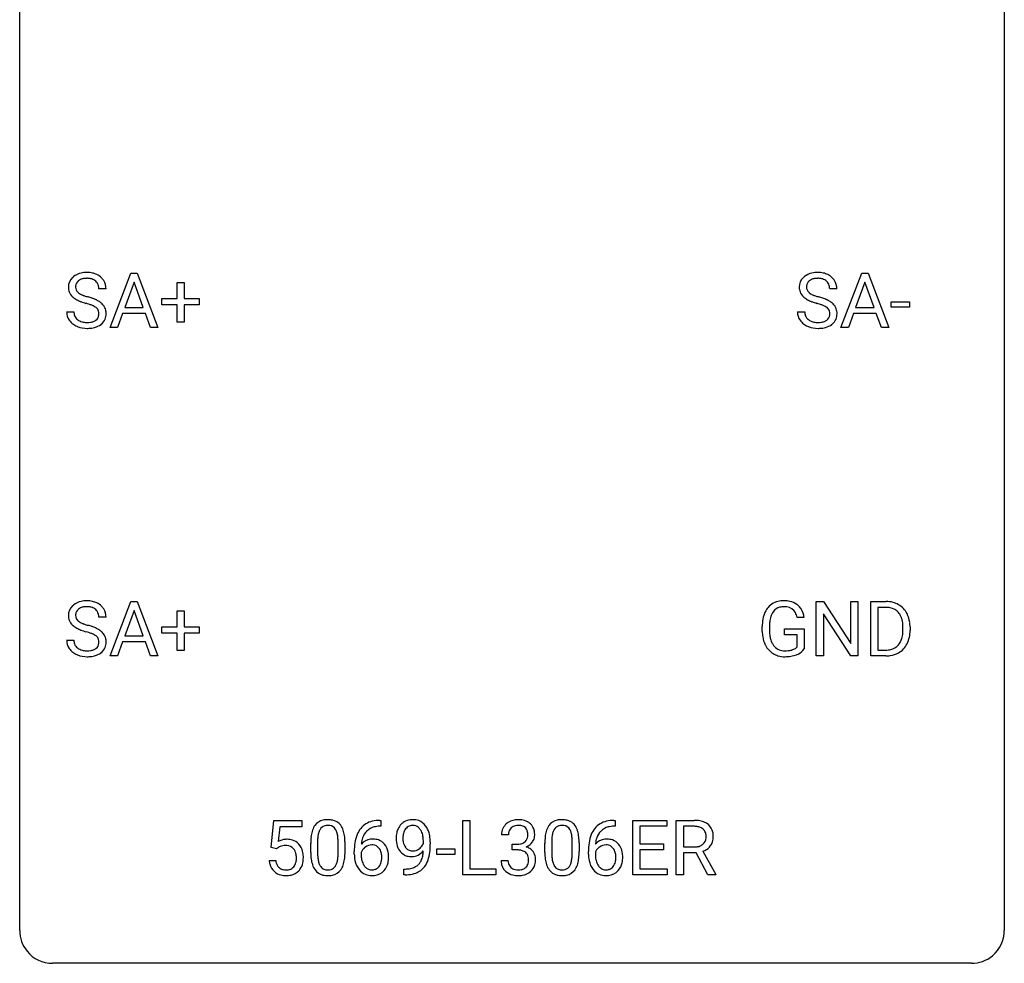
# Model space of a CAD drawing. Extents: x 2.8 to 26.6, y -2.8 to 44.8.
# Drawn here: x 2.8 to 26.6, y -2.8 to 20 of the extents above; entities that cross this region are included whole.
import ezdxf

# ---------------------------------------------------------------- set-up
doc = ezdxf.new("R2010")
doc.units = 0
doc.layers.add('DEFAULT_255_1_388', color=255, linetype='CONTINUOUS')
doc.layers.add('DEFAULT_255_2_778', color=255, linetype='CONTINUOUS')

msp = doc.modelspace()

# ---------------------------------------------------------------- linework, layer by layer
at = {"layer": 'DEFAULT_255_1_388'}
for p, q in [((4.965, 12.589), (5.468, 13.905)), ((5.468, 13.905), (5.62, 13.905)), ((5.62, 13.905), (6.123, 12.589)), ((22.641, 12.589), (23.143, 13.905)), ((23.143, 13.905), (23.295, 13.905)), ((23.295, 13.905), (23.798, 12.589)), ((5.544, 13.691), (5.32, 13.076)), ((5.768, 13.076), (5.544, 13.691)), ((6.585, 13.295), (6.585, 13.679)), ((6.585, 13.679), (6.753, 13.679)), ((6.753, 13.679), (6.753, 13.295)), ((23.219, 13.691), (22.996, 13.076)), ((23.443, 13.076), (23.219, 13.691)), ((4.868, 13.525), (4.693, 13.525)), ((22.543, 13.525), (22.369, 13.525)), ((6.218, 13.137), (6.218, 13.295)), ((6.218, 13.295), (6.585, 13.295)), ((6.585, 13.137), (6.218, 13.137)), ((6.585, 12.721), (6.585, 13.137)), ((6.753, 13.295), (7.119, 13.295)), ((7.119, 13.137), (6.753, 13.137)), ((6.753, 13.137), (6.753, 12.721)), ((7.119, 13.295), (7.119, 13.137)), ((23.856, 13.08), (23.856, 13.216)), ((23.856, 13.216), (24.297, 13.216)), ((24.297, 13.216), (24.297, 13.08)), ((3.914, 12.971), (4.089, 12.971)), ((5.268, 12.933), (5.144, 12.589)), ((5.819, 12.933), (5.268, 12.933)), ((5.32, 13.076), (5.768, 13.076)), ((5.945, 12.589), (5.819, 12.933)), ((21.59, 12.971), (21.764, 12.971)), ((22.943, 12.933), (22.82, 12.589)), ((23.494, 12.933), (22.943, 12.933)), ((22.996, 13.076), (23.443, 13.076)), ((23.62, 12.589), (23.494, 12.933)), ((24.297, 13.08), (23.856, 13.08)), ((6.753, 12.721), (6.585, 12.721)), ((5.144, 12.589), (4.965, 12.589)), ((6.123, 12.589), (5.945, 12.589)), ((22.82, 12.589), (22.641, 12.589)), ((23.798, 12.589), (23.62, 12.589)), ((4.965, 4.652), (5.468, 5.967)), ((5.468, 5.967), (5.62, 5.967)), ((5.62, 5.967), (6.123, 4.652)), ((22.041, 4.652), (22.041, 5.967)), ((22.041, 5.967), (22.215, 5.967)), ((22.215, 5.967), (22.879, 4.949)), ((22.879, 4.949), (22.879, 5.967)), ((22.879, 5.967), (23.052, 5.967)), ((23.052, 5.967), (23.052, 4.652)), ((23.36, 4.652), (23.36, 5.967)), ((23.36, 5.967), (23.731, 5.967)), ((5.544, 5.753), (5.32, 5.138)), ((5.768, 5.138), (5.544, 5.753)), ((6.585, 5.358), (6.585, 5.742)), ((6.585, 5.742), (6.753, 5.742)), ((6.753, 5.742), (6.753, 5.358)), ((23.736, 5.825), (23.534, 5.825)), ((23.534, 5.825), (23.534, 4.794)), ((4.868, 5.587), (4.693, 5.587)), ((21.752, 5.582), (21.578, 5.582)), ((22.878, 4.652), (22.215, 5.666)), ((22.215, 5.666), (22.215, 4.652)), ((6.218, 5.199), (6.218, 5.358)), ((6.218, 5.358), (6.585, 5.358)), ((6.753, 5.358), (7.119, 5.358)), ((7.119, 5.358), (7.119, 5.199)), ((20.738, 5.246), (20.738, 5.361)), ((20.912, 5.366), (20.912, 5.258)), ((21.275, 5.166), (21.275, 5.307)), ((21.275, 5.307), (21.752, 5.307)), ((21.752, 5.307), (21.752, 4.824)), ((24.14, 5.274), (24.14, 5.35)), ((24.312, 5.354), (24.312, 5.27)), ((3.914, 5.033), (4.089, 5.033)), ((5.32, 5.138), (5.768, 5.138)), ((6.585, 5.199), (6.218, 5.199)), ((6.585, 4.784), (6.585, 5.199)), ((7.119, 5.199), (6.753, 5.199)), ((6.753, 5.199), (6.753, 4.784)), ((21.579, 5.166), (21.275, 5.166)), ((21.579, 4.871), (21.579, 5.166)), ((5.268, 4.995), (5.144, 4.652)), ((5.819, 4.995), (5.268, 4.995)), ((5.945, 4.652), (5.819, 4.995)), ((6.753, 4.784), (6.585, 4.784)), ((23.534, 4.794), (23.716, 4.794)), ((5.144, 4.652), (4.965, 4.652)), ((6.123, 4.652), (5.945, 4.652)), ((22.215, 4.652), (22.041, 4.652)), ((23.052, 4.652), (22.878, 4.652)), ((23.724, 4.652), (23.36, 4.652)), ((8.859, 0.02), (8.926, 0.676)), ((8.926, 0.676), (9.6, 0.676)), ((9.068, 0.521), (9.028, 0.163)), ((9.6, 0.521), (9.068, 0.521)), ((9.6, 0.676), (9.6, 0.521)), ((11.516, 0.535), (11.486, 0.535)), ((11.487, 0.677), (11.516, 0.677)), ((11.516, 0.677), (11.516, 0.535)), ((13.493, -0.64), (13.493, 0.676)), ((13.493, 0.676), (13.667, 0.676)), ((13.667, 0.676), (13.667, -0.498)), ((17.179, 0.535), (17.148, 0.535)), ((17.149, 0.677), (17.179, 0.677)), ((17.179, 0.677), (17.179, 0.535)), ((17.606, -0.64), (17.606, 0.676)), ((17.606, 0.676), (18.432, 0.676)), ((18.432, 0.533), (17.779, 0.533)), ((17.779, 0.533), (17.779, 0.11)), ((18.432, 0.676), (18.432, 0.533)), ((18.656, -0.64), (18.656, 0.676)), ((18.656, 0.676), (19.092, 0.676)), ((18.831, 0.533), (18.831, 0.034)), ((19.096, 0.533), (18.831, 0.533)), ((14.599, 0.331), (14.432, 0.331)), ((8.993, -0.015), (8.859, 0.02)), ((9.037, 0.022), (8.993, -0.015)), ((9.816, -0.101), (9.816, 0.122)), ((9.983, 0.163), (9.983, -0.105)), ((10.479, -0.124), (10.479, 0.15)), ((10.646, 0.138), (10.646, -0.079)), ((12.541, 0.117), (12.541, 0.184)), ((12.708, 0.15), (12.708, 0.101)), ((14.688, -0.037), (14.688, 0.099)), ((14.688, 0.099), (14.814, 0.099)), ((15.479, -0.101), (15.479, 0.122)), ((15.646, 0.163), (15.646, -0.105)), ((16.142, -0.124), (16.142, 0.15)), ((16.309, 0.138), (16.309, -0.079)), ((17.779, 0.11), (18.349, 0.11)), ((18.349, 0.11), (18.349, -0.032)), ((18.831, 0.034), (19.097, 0.034)), ((10.87, -0.139), (10.87, -0.075)), ((11.038, -0.097), (11.038, -0.158)), ((12.863, -0.149), (12.863, -0.013)), ((12.863, -0.013), (13.304, -0.013)), ((13.304, -0.149), (12.863, -0.149)), ((13.304, -0.013), (13.304, -0.149)), ((14.814, -0.037), (14.688, -0.037)), ((16.533, -0.139), (16.533, -0.075)), ((16.701, -0.097), (16.701, -0.158)), ((18.349, -0.032), (17.779, -0.032)), ((17.779, -0.032), (17.779, -0.498)), ((19.14, -0.108), (18.831, -0.108)), ((18.831, -0.108), (18.831, -0.64)), ((19.425, -0.64), (19.14, -0.108)), ((19.302, -0.071), (19.611, -0.629)), ((8.812, -0.294), (8.97, -0.294)), ((14.42, -0.293), (14.589, -0.293)), ((12.066, -0.641), (12.066, -0.5)), ((12.066, -0.5), (12.101, -0.5)), ((12.098, -0.641), (12.066, -0.641)), ((14.29, -0.64), (13.493, -0.64)), ((13.667, -0.498), (14.29, -0.498)), ((14.29, -0.498), (14.29, -0.64)), ((18.441, -0.64), (17.606, -0.64)), ((17.779, -0.498), (18.441, -0.498)), ((18.441, -0.498), (18.441, -0.64)), ((18.831, -0.64), (18.656, -0.64)), ((19.611, -0.64), (19.425, -0.64)), ((19.611, -0.629), (19.611, -0.64))]:
    msp.add_line(p, q, dxfattribs=at)
for centre, radius, start, end in [((4.337, 13.507), 0.406, 129.2526, 133.4249), ((4.354, 13.482), 0.436, 101.9879, 128.8742), ((4.399, 13.288), 0.635, 89.5906, 102.3171), ((4.407, 13.324), 0.599, 77.2359, 90.3249), ((4.43, 13.433), 0.488, 63.838, 77.0809), ((4.461, 13.491), 0.422, 45.9863, 64.1609), ((22.013, 13.507), 0.406, 129.2526, 133.4249), ((22.029, 13.482), 0.436, 101.9879, 128.8742), ((22.074, 13.288), 0.635, 89.5906, 102.3171), ((22.082, 13.324), 0.599, 77.2359, 90.3249), ((22.105, 13.433), 0.488, 63.838, 77.0809), ((22.137, 13.491), 0.422, 45.9863, 64.1609), ((4.27, 13.57), 0.314, 132.4834, 181.0242), ((4.392, 13.567), 0.26, 175.1781, 180.0581), ((4.315, 13.579), 0.184, 127.7287, 176.7106), ((4.343, 13.545), 0.226, 114.0403, 127.9849), ((4.373, 13.473), 0.305, 99.0696, 113.7659), ((4.401, 13.31), 0.47, 89.6695, 99.2313), ((4.404, 13.266), 0.515, 86.2643, 90.0533), ((4.415, 13.402), 0.378, 73.7889, 86.6654), ((4.453, 13.525), 0.249, 48.5927, 74.1243), ((4.471, 13.549), 0.219, 14.9782, 48.2005), ((4.392, 13.527), 0.301, 359.4697, 14.9832), ((4.491, 13.525), 0.377, 32.2748, 45.6545), ((4.498, 13.527), 0.37, 359.6507, 32.613), ((21.946, 13.57), 0.314, 132.4834, 181.0242), ((22.067, 13.567), 0.26, 175.1781, 180.0581), ((21.991, 13.579), 0.184, 127.7287, 176.7106), ((22.018, 13.545), 0.226, 114.0403, 127.9849), ((22.049, 13.473), 0.305, 99.0696, 113.7659), ((22.076, 13.31), 0.47, 89.6695, 99.2313), ((22.079, 13.266), 0.515, 86.2643, 90.0533), ((22.091, 13.402), 0.378, 73.7889, 86.6654), ((22.128, 13.525), 0.249, 48.5927, 74.1243), ((22.147, 13.549), 0.219, 14.9782, 48.2005), ((22.067, 13.527), 0.301, 359.4697, 14.9832), ((22.166, 13.525), 0.377, 32.2748, 45.6545), ((22.173, 13.527), 0.37, 359.6507, 32.613), ((4.271, 13.562), 0.315, 179.5063, 199.8695), ((4.263, 13.563), 0.308, 200.6782, 228.1765), ((4.297, 13.566), 0.166, 179.6141, 228.1247), ((4.347, 13.612), 0.233, 226.5785, 230.8792), ((4.4, 13.682), 0.321, 231.4636, 241.9262), ((4.534, 13.93), 0.603, 241.7177, 248.3259), ((4.69, 14.316), 1.02, 248.2007, 252.4528), ((4.826, 14.735), 1.459, 252.3389, 254.347), ((21.947, 13.562), 0.315, 179.5063, 199.8695), ((21.939, 13.563), 0.308, 200.6782, 228.1765), ((21.972, 13.566), 0.166, 179.6141, 228.1247), ((22.022, 13.612), 0.233, 226.5785, 230.8792), ((22.075, 13.682), 0.321, 231.4636, 241.9262), ((22.21, 13.93), 0.603, 241.7177, 248.3259), ((22.365, 14.316), 1.02, 248.2007, 252.4528), ((22.501, 14.735), 1.459, 252.3389, 254.347), ((4.318, 13.617), 0.385, 227.4063, 229.9877), ((4.406, 13.729), 0.528, 230.4982, 241.8088), ((4.578, 14.044), 0.887, 241.6337, 249.0065), ((4.767, 14.531), 1.409, 248.9197, 254.1442), ((3.883, 11.442), 1.805, 71.7184, 73.9261), ((3.977, 11.7), 1.692, 71.0197, 74.4085), ((4.085, 12.048), 1.166, 68.006, 71.8055), ((4.278, 12.523), 0.653, 62.2517, 68.1219), ((4.168, 12.25), 1.109, 66.1845, 71.0865), ((4.434, 12.816), 0.321, 52.7382, 62.4979), ((4.343, 12.645), 0.678, 59.3537, 66.2693), ((4.443, 12.814), 0.481, 49.1022, 59.3294), ((4.535, 12.919), 0.342, 32.7924, 49.2504), ((4.57, 12.944), 0.299, 31.1212, 32.3977), ((4.561, 12.94), 0.308, 8.1117, 30.7958), ((21.994, 13.617), 0.385, 227.4063, 229.9877), ((22.082, 13.729), 0.528, 230.4982, 241.8088), ((22.254, 14.044), 0.887, 241.6337, 249.0065), ((22.443, 14.531), 1.409, 248.9197, 254.1442), ((21.558, 11.442), 1.805, 71.7184, 73.9261), ((21.652, 11.7), 1.692, 71.0197, 74.4085), ((21.76, 12.048), 1.166, 68.006, 71.8055), ((21.954, 12.523), 0.653, 62.2517, 68.1219), ((21.843, 12.25), 1.109, 66.1845, 71.0865), ((22.109, 12.816), 0.321, 52.7382, 62.4979), ((22.018, 12.645), 0.678, 59.3537, 66.2693), ((22.118, 12.814), 0.481, 49.1022, 59.3294), ((22.21, 12.919), 0.342, 32.7924, 49.2504), ((22.245, 12.944), 0.299, 31.1212, 32.3977), ((22.236, 12.94), 0.308, 8.1117, 30.7958), ((4.262, 12.966), 0.347, 179.2419, 215.2648), ((4.348, 12.968), 0.259, 179.3356, 199.1046), ((4.311, 12.958), 0.221, 199.883, 232.7061), ((4.517, 12.913), 0.179, 306.3942, 355.3032), ((4.527, 12.938), 0.168, 16.4721, 52.6262), ((4.475, 12.924), 0.221, 359.4175, 16.1976), ((4.459, 12.922), 0.237, 354.3662, 0.0709), ((4.54, 12.919), 0.33, 337.4732, 0.7538), ((4.47, 12.925), 0.401, 359.8391, 8.4707), ((21.937, 12.966), 0.347, 179.2419, 215.2648), ((22.023, 12.968), 0.259, 179.3356, 199.1046), ((21.986, 12.958), 0.221, 199.883, 232.7061), ((22.192, 12.913), 0.179, 306.3942, 355.3032), ((22.202, 12.938), 0.168, 16.4721, 52.6262), ((22.151, 12.924), 0.221, 359.4175, 16.1976), ((22.135, 12.922), 0.237, 354.3662, 0.0709), ((22.216, 12.919), 0.33, 337.4732, 0.7538), ((22.145, 12.925), 0.401, 359.8391, 8.4707), ((4.292, 12.988), 0.385, 215.3403, 233.0843), ((4.355, 13.073), 0.49, 233.1672, 246.4952), ((4.402, 13.171), 0.599, 246.138, 248.0541), ((4.364, 13.025), 0.306, 232.3736, 255.5137), ((4.402, 13.165), 0.451, 255.2448, 267.5318), ((4.412, 13.303), 0.59, 267.1565, 270.0295), ((4.415, 13.253), 0.54, 269.7, 278.1662), ((4.444, 13.059), 0.344, 278.0229, 290.6255), ((4.483, 12.954), 0.232, 290.6616, 307.0374), ((4.483, 13.015), 0.436, 284.3734, 307.1426), ((4.509, 12.974), 0.387, 307.6561, 308.4562), ((4.56, 12.917), 0.311, 307.5917, 336.4314), ((21.968, 12.988), 0.385, 215.3403, 233.0843), ((22.03, 13.073), 0.49, 233.1672, 246.4952), ((22.077, 13.171), 0.599, 246.138, 248.0541), ((22.039, 13.025), 0.306, 232.3736, 255.5137), ((22.077, 13.165), 0.451, 255.2448, 267.5318), ((22.087, 13.303), 0.59, 267.1565, 270.0295), ((22.09, 13.253), 0.54, 269.7, 278.1662), ((22.119, 13.059), 0.344, 278.0229, 290.6255), ((22.158, 12.954), 0.232, 290.6616, 307.0374), ((22.158, 13.015), 0.436, 284.3734, 307.1426), ((22.185, 12.974), 0.387, 307.6561, 308.4562), ((22.236, 12.917), 0.311, 307.5917, 336.4314), ((4.408, 13.193), 0.622, 248.2707, 270.4055), ((4.413, 13.422), 0.851, 269.9709, 272.8181), ((4.427, 13.22), 0.648, 272.4385, 284.6465), ((22.083, 13.193), 0.622, 248.2707, 270.4055), ((22.088, 13.422), 0.851, 269.9709, 272.8181), ((22.102, 13.22), 0.648, 272.4385, 284.6465), ((4.354, 5.544), 0.436, 101.9879, 128.8742), ((4.399, 5.351), 0.635, 89.5906, 102.3171), ((4.407, 5.387), 0.599, 77.2359, 90.3249), ((4.43, 5.495), 0.488, 63.838, 77.0809), ((21.221, 5.53), 0.452, 98.419, 139.6707), ((21.264, 5.322), 0.664, 89.766, 99.4415), ((21.271, 5.329), 0.656, 78.0552, 90.4042), ((21.317, 5.534), 0.447, 54.638, 78.3339), ((23.736, 5.308), 0.66, 75.41, 90.3803), ((4.27, 5.632), 0.314, 132.4834, 181.0242), ((4.337, 5.569), 0.406, 129.2526, 133.4249), ((4.315, 5.641), 0.184, 127.7287, 176.7106), ((4.343, 5.608), 0.226, 114.0403, 127.9849), ((4.373, 5.535), 0.305, 99.0696, 113.7659), ((4.401, 5.373), 0.47, 89.6695, 99.2313), ((4.404, 5.328), 0.515, 86.2643, 90.0533), ((4.415, 5.464), 0.378, 73.7889, 86.6654), ((4.453, 5.588), 0.249, 48.5927, 74.1243), ((4.471, 5.611), 0.219, 14.9782, 48.2005), ((4.461, 5.554), 0.422, 45.9863, 64.1609), ((4.491, 5.587), 0.377, 32.2748, 45.6545), ((4.498, 5.589), 0.37, 359.6507, 32.613), ((21.406, 5.431), 0.662, 154.2857, 170.3893), ((21.262, 5.497), 0.504, 139.8401, 153.9335), ((21.335, 5.482), 0.408, 144.3561, 162.8564), ((21.234, 5.554), 0.285, 105.6679, 144.2649), ((21.263, 5.449), 0.394, 89.4149, 105.5825), ((21.269, 5.391), 0.451, 82.1064, 90.1997), ((21.306, 5.576), 0.263, 27.7361, 84.5258), ((21.338, 5.57), 0.405, 50.0314, 54.1563), ((21.326, 5.559), 0.421, 18.1092, 49.718), ((23.734, 5.311), 0.514, 79.2154, 89.7445), ((23.77, 5.474), 0.347, 40.384, 80.1431), ((23.762, 5.415), 0.549, 60.1455, 75.189), ((23.78, 5.446), 0.513, 26.5254, 60.1451), ((4.271, 5.624), 0.315, 179.5063, 199.8695), ((4.263, 5.626), 0.308, 200.6782, 228.1765), ((4.392, 5.63), 0.26, 175.1781, 180.0581), ((4.297, 5.628), 0.166, 179.6141, 228.1247), ((4.347, 5.674), 0.233, 226.5785, 230.8792), ((4.4, 5.745), 0.321, 231.4636, 241.9262), ((4.392, 5.59), 0.301, 359.4697, 14.9832), ((21.762, 5.368), 1.024, 170.2025, 180.3562), ((21.914, 5.365), 1.002, 173.4671, 179.9729), ((21.569, 5.407), 0.655, 162.6076, 173.678), ((21.179, 5.513), 0.405, 9.7559, 27.3214), ((21.162, 5.499), 0.595, 7.9674, 18.6985), ((23.742, 5.452), 0.383, 26.5778, 40.1534), ((23.637, 5.403), 0.498, 9.6573, 26.1932), ((23.372, 5.355), 0.768, 359.6455, 9.8608), ((23.653, 5.38), 0.656, 7.403, 26.8322), ((4.318, 5.679), 0.385, 227.4063, 229.9877), ((4.406, 5.792), 0.528, 230.4982, 241.8088), ((4.578, 6.107), 0.887, 241.6337, 249.0065), ((4.534, 5.993), 0.603, 241.7177, 248.3259), ((4.767, 6.593), 1.409, 248.9197, 254.1442), ((4.69, 6.379), 1.02, 248.2007, 252.4528), ((4.826, 6.797), 1.459, 252.3389, 254.347), ((3.977, 3.762), 1.692, 71.0197, 74.4085), ((4.168, 4.313), 1.109, 66.1845, 71.0865), ((4.343, 4.707), 0.678, 59.3537, 66.2693), ((4.443, 4.876), 0.481, 49.1022, 59.3294), ((4.535, 4.981), 0.342, 32.7924, 49.2504), ((21.623, 5.252), 0.886, 180.3882, 188.9218), ((21.699, 5.253), 0.787, 179.6557, 190.008), ((23.284, 5.272), 0.856, 355.4989, 0.079), ((23.493, 5.266), 0.819, 348.729, 0.3013), ((23.474, 5.352), 0.837, 0.1606, 7.7176), ((4.262, 5.029), 0.347, 179.2419, 215.2648), ((4.348, 5.03), 0.259, 179.3356, 199.1046), ((3.883, 3.504), 1.805, 71.7184, 73.9261), ((4.085, 4.11), 1.166, 68.006, 71.8055), ((4.278, 4.586), 0.653, 62.2517, 68.1219), ((4.434, 4.879), 0.321, 52.7382, 62.4979), ((4.527, 5.001), 0.168, 16.4721, 52.6262), ((4.475, 4.987), 0.221, 359.4175, 16.1976), ((4.57, 5.006), 0.299, 31.1212, 32.3977), ((4.561, 5.003), 0.308, 8.1117, 30.7958), ((4.47, 4.987), 0.401, 359.8391, 8.4707), ((21.415, 5.217), 0.674, 188.6922, 205.7821), ((21.439, 5.206), 0.522, 189.8118, 206.6795), ((23.723, 5.187), 0.407, 318.7418, 343.6873), ((23.52, 5.25), 0.619, 343.3325, 355.8549), ((23.679, 5.229), 0.629, 333.0707, 348.7181), ((4.292, 5.051), 0.385, 215.3403, 233.0843), ((4.311, 5.02), 0.221, 199.883, 232.7061), ((4.364, 5.087), 0.306, 232.3736, 255.5137), ((4.402, 5.227), 0.451, 255.2448, 267.5318), ((4.412, 5.366), 0.59, 267.1565, 270.0295), ((4.415, 5.316), 0.54, 269.7, 278.1662), ((4.444, 5.121), 0.344, 278.0229, 290.6255), ((4.483, 5.017), 0.232, 290.6616, 307.0374), ((4.517, 4.976), 0.179, 306.3942, 355.3032), ((4.459, 4.984), 0.237, 354.3662, 0.0709), ((4.56, 4.98), 0.311, 307.5917, 336.4314), ((4.54, 4.982), 0.33, 337.4732, 0.7538), ((21.348, 5.189), 0.601, 206.1138, 207.4913), ((21.26, 5.136), 0.5, 206.7883, 238.6963), ((21.343, 5.161), 0.417, 207.1031, 217.7075), ((21.272, 5.099), 0.323, 216.7345, 265.6812), ((21.287, 5.201), 0.425, 264.7368, 270.0611), ((21.289, 5.521), 0.745, 269.8334, 276.0538), ((21.313, 5.307), 0.53, 275.9894, 284.4616), ((21.335, 5.213), 0.434, 284.7038, 286.4938), ((21.381, 5.065), 0.279, 286.077, 304.263), ((21.396, 5.041), 0.25, 304.5886, 317.1074), ((21.433, 5.049), 0.39, 295.8437, 324.855), ((23.721, 5.312), 0.518, 269.497, 284.0205), ((23.761, 5.158), 0.359, 283.7699, 318.1557), ((23.788, 5.17), 0.505, 299.2531, 333.4571), ((4.355, 5.135), 0.49, 233.1672, 246.4952), ((4.402, 5.234), 0.599, 246.138, 248.0541), ((4.408, 5.255), 0.622, 248.2707, 270.4055), ((4.413, 5.485), 0.851, 269.9709, 272.8181), ((4.427, 5.282), 0.648, 272.4385, 284.6465), ((4.483, 5.077), 0.436, 284.3734, 307.1426), ((4.509, 5.036), 0.387, 307.6561, 308.4562), ((21.263, 5.142), 0.506, 238.8204, 253.2788), ((21.282, 5.217), 0.584, 253.5785, 270.4176), ((21.286, 5.713), 1.079, 270.0022, 270.2491), ((21.291, 5.529), 0.895, 270.0201, 278.7495), ((21.329, 5.287), 0.65, 278.6622, 291.3047), ((21.386, 5.133), 0.486, 291.5691, 296.4556), ((23.718, 5.416), 0.764, 270.4447, 278.4508), ((23.747, 5.247), 0.592, 278.1072, 299.034), ((10.324, 0.279), 0.492, 148.7922, 164.5682), ((10.217, 0.339), 0.369, 144.5884, 148.1162), ((10.179, 0.366), 0.322, 101.644, 144.5143), ((10.207, 0.364), 0.189, 105.7981, 149.7388), ((10.226, 0.176), 0.518, 89.5283, 102.582), ((10.228, 0.289), 0.267, 89.3804, 105.6764), ((10.235, 0.171), 0.522, 77.0438, 90.5082), ((10.232, 0.26), 0.296, 81.1057, 90.2187), ((10.252, 0.36), 0.195, 30.7408, 82.4658), ((10.281, 0.356), 0.332, 48.2778, 77.4996), ((10.289, 0.371), 0.316, 36.3142, 47.6307), ((10.191, 0.305), 0.434, 18.2931, 35.677), ((11.491, 0.109), 0.596, 141.4299, 157.8541), ((11.419, 0.16), 0.508, 102.8716, 140.8565), ((11.448, 0.135), 0.394, 104.2856, 133.863), ((11.492, -0.115), 0.791, 90.3778, 103.5868), ((11.492, -0.027), 0.562, 90.6001, 104.5147), ((12.287, 0.311), 0.392, 136.3325, 155.0871), ((12.255, 0.338), 0.351, 121.2366, 135.968), ((12.271, 0.309), 0.384, 96.8455, 120.9881), ((12.284, 0.338), 0.217, 112.9382, 142.5321), ((12.286, 0.323), 0.232, 89.273, 111.914), ((12.287, 0.203), 0.49, 89.8872, 97.2798), ((12.293, 0.275), 0.419, 70.6506, 90.6748), ((12.291, 0.357), 0.198, 50.385, 90.6705), ((12.241, 0.297), 0.276, 34.1249, 50.3071), ((12.308, 0.333), 0.359, 36.7493, 69.822), ((12.195, 0.245), 0.502, 15.3958, 37.0841), ((14.781, 0.335), 0.349, 155.3484, 180.7484), ((14.776, 0.332), 0.345, 131.5745, 154.4799), ((14.811, 0.296), 0.396, 96.9874, 131.9691), ((14.807, 0.346), 0.206, 133.835, 173.5343), ((14.812, 0.339), 0.215, 103.293, 133.562), ((14.836, 0.156), 0.538, 89.8593, 97.7827), ((14.835, 0.249), 0.307, 89.5322, 103.5319), ((14.841, 0.127), 0.567, 78.3654, 90.4133), ((14.841, 0.218), 0.338, 76.1116, 90.7029), ((14.885, 0.374), 0.177, 13.9578, 77.6714), ((14.881, 0.313), 0.376, 56.623, 78.6387), ((14.906, 0.356), 0.328, 47.0255, 56.0856), ((14.908, 0.36), 0.323, 10.9208, 46.7779), ((15.987, 0.279), 0.492, 148.7922, 164.5682), ((15.88, 0.339), 0.369, 144.5884, 148.1162), ((15.841, 0.366), 0.322, 101.644, 144.5143), ((15.87, 0.364), 0.189, 105.7981, 149.7388), ((15.889, 0.176), 0.518, 89.5283, 102.582), ((15.89, 0.289), 0.267, 89.3804, 105.6764), ((15.898, 0.171), 0.522, 77.0438, 90.5082), ((15.894, 0.26), 0.296, 81.1057, 90.2187), ((15.915, 0.36), 0.195, 30.7408, 82.4658), ((15.943, 0.356), 0.332, 48.2778, 77.4996), ((15.951, 0.371), 0.316, 36.3142, 47.6307), ((15.854, 0.305), 0.434, 18.2931, 35.677), ((17.154, 0.109), 0.596, 141.4299, 157.8541), ((17.082, 0.16), 0.508, 102.8716, 140.8565), ((17.111, 0.135), 0.394, 104.2856, 133.863), ((17.154, -0.115), 0.791, 90.3778, 103.5868), ((17.154, -0.027), 0.562, 90.6001, 104.5147), ((19.097, -0.107), 0.783, 80.6536, 90.3427), ((19.094, 0.017), 0.516, 84.5398, 89.7281), ((19.111, 0.168), 0.364, 72.37, 84.8794), ((19.15, 0.289), 0.237, 48.7809, 72.6969), ((19.144, 0.17), 0.502, 65.6988, 80.833), ((19.198, 0.293), 0.368, 50.0019, 65.4304), ((19.222, 0.326), 0.327, 11.6284, 49.5604), ((11.16, 0.127), 1.344, 173.7674, 180.2316), ((10.652, 0.185), 0.833, 164.3059, 173.9001), ((10.933, 0.168), 0.95, 172.0258, 178.0705), ((10.562, 0.221), 0.575, 163.3765, 172.1411), ((10.327, 0.292), 0.329, 149.4208, 163.6283), ((10.193, 0.321), 0.265, 24.2875, 31.3934), ((10.061, 0.265), 0.409, 12.0807, 23.8171), ((9.751, 0.196), 0.726, 4.8365, 12.2906), ((9.277, 0.154), 1.202, 359.8093, 4.9408), ((9.905, 0.207), 0.736, 8.0247, 18.5606), ((9.436, 0.138), 1.21, 1.1275, 8.1718), ((11.74, 0.009), 0.864, 157.9802, 171.6247), ((11.652, 0.057), 0.613, 161.2851, 174.2074), ((11.466, 0.123), 0.416, 134.5304, 161.621), ((12.478, 0.242), 0.597, 166.7586, 180.32), ((12.505, 0.238), 0.624, 179.9653, 184.3011), ((12.382, 0.262), 0.5, 154.6955, 166.5679), ((12.478, 0.254), 0.433, 166.1101, 178.6654), ((12.596, 0.248), 0.551, 178.2642, 180.011), ((12.506, 0.244), 0.461, 179.6162, 191.8786), ((12.345, 0.289), 0.296, 142.1024, 166.3835), ((12.186, 0.255), 0.345, 27.2018, 34.6834), ((12.119, 0.224), 0.419, 9.9432, 26.7699), ((11.921, 0.188), 0.62, 359.6632, 10.1176), ((11.956, 0.176), 0.751, 3.9488, 15.6799), ((14.888, 0.331), 0.289, 172.5097, 180.1361), ((14.867, 0.311), 0.2, 311.7325, 354.2803), ((14.733, 0.33), 0.334, 359.1804, 15.0452), ((14.785, 0.325), 0.282, 353.0942, 0.1175), ((14.961, 0.323), 0.274, 332.355, 359.718), ((14.754, 0.325), 0.48, 359.6364, 11.6088), ((16.823, 0.127), 1.344, 173.7674, 180.2316), ((16.314, 0.185), 0.833, 164.3059, 173.9001), ((16.596, 0.168), 0.95, 172.0258, 178.0705), ((16.225, 0.221), 0.575, 163.3765, 172.1411), ((15.989, 0.292), 0.329, 149.4208, 163.6283), ((15.856, 0.321), 0.265, 24.2875, 31.3934), ((15.724, 0.265), 0.409, 12.0807, 23.8171), ((15.414, 0.196), 0.726, 4.8365, 12.2906), ((14.94, 0.154), 1.202, 359.8093, 4.9408), ((15.567, 0.207), 0.736, 8.0247, 18.5606), ((15.099, 0.138), 1.21, 1.1275, 8.1718), ((17.403, 0.009), 0.864, 157.9802, 171.6247), ((17.315, 0.057), 0.613, 161.2851, 174.2074), ((17.129, 0.123), 0.416, 134.5304, 161.621), ((19.159, 0.267), 0.22, 310.9875, 356.2715), ((19.17, 0.314), 0.206, 43.5759, 48.2047), ((19.163, 0.31), 0.213, 12.4172, 43.1023), ((19.053, 0.283), 0.327, 359.5239, 12.8809), ((19.074, 0.28), 0.306, 354.9346, 0.0618), ((19.17, 0.277), 0.383, 341.9984, 0.4822), ((19.049, 0.284), 0.504, 359.5656, 12.3693), ((9.237, -0.195), 0.414, 93.7182, 120.2539), ((9.158, -0.136), 0.199, 114.1952, 127.3642), ((9.183, -0.197), 0.265, 98.9836, 113.8906), ((9.206, -0.335), 0.405, 89.6805, 99.1614), ((9.209, -0.26), 0.33, 84.6966, 90.0672), ((9.247, -0.286), 0.506, 89.966, 94.2495), ((9.223, -0.169), 0.237, 41.7851, 85.9892), ((9.252, -0.22), 0.439, 73.8045, 90.5586), ((9.278, -0.123), 0.339, 41.3071, 73.543), ((9.231, -0.164), 0.401, 13.5076, 41.2175), ((11.275, 0.151), 1.292, 177.8639, 179.5036), ((9.072, 0.123), 1.575, 0.5433, 1.3867), ((12.235, -0.068), 1.364, 171.4524, 180.3159), ((11.299, -0.12), 0.341, 95.8332, 138.9954), ((11.811, 0.035), 0.773, 173.7818, 174.9252), ((11.301, -0.2), 0.284, 124.9742, 144.896), ((11.296, -0.183), 0.267, 89.8751, 126.2072), ((11.324, -0.264), 0.487, 89.8756, 97.0541), ((11.297, -0.18), 0.264, 85.015, 90.0508), ((11.305, -0.124), 0.208, 36.825, 85.7417), ((11.329, -0.17), 0.393, 71.6407, 90.6241), ((11.346, -0.108), 0.329, 39.6368, 71.0191), ((11.257, -0.167), 0.271, 32.3029, 38.0821), ((11.274, -0.169), 0.423, 10.6588, 39.9045), ((12.403, 0.227), 0.521, 183.9375, 204.1276), ((12.326, 0.195), 0.438, 204.3451, 209.0455), ((12.369, 0.214), 0.32, 191.6193, 215.2971), ((12.345, 0.2), 0.292, 215.7259, 216.5355), ((12.286, 0.152), 0.217, 215.7487, 239.9728), ((12.256, 0.244), 0.312, 305.5071, 327.0774), ((12.27, 0.234), 0.295, 327.4106, 336.8397), ((11.168, 0.094), 1.541, 352.8366, 0.2784), ((11.686, 0.151), 1.023, 359.9291, 4.2665), ((14.81, 0.481), 0.382, 270.492, 281.8953), ((14.837, 0.357), 0.255, 281.669, 301.2944), ((14.857, 0.322), 0.215, 301.7835, 311.7546), ((14.874, 0.406), 0.402, 292.5422, 293.6931), ((14.918, -0.32), 0.372, 57.6433, 72.8626), ((14.905, 0.346), 0.334, 292.9804, 325.2391), ((14.888, 0.358), 0.355, 325.2332, 332.8747), ((16.938, 0.151), 1.292, 177.8639, 179.5036), ((14.734, 0.123), 1.575, 0.5433, 1.3867), ((17.897, -0.068), 1.364, 171.4524, 180.3159), ((16.961, -0.12), 0.341, 95.8332, 138.9954), ((17.474, 0.035), 0.773, 173.7818, 174.9252), ((16.964, -0.2), 0.284, 124.9742, 144.896), ((16.959, -0.183), 0.267, 89.8751, 126.2072), ((16.986, -0.264), 0.487, 89.8756, 97.0541), ((16.96, -0.18), 0.264, 85.015, 90.0508), ((16.967, -0.124), 0.208, 36.825, 85.7417), ((16.992, -0.17), 0.393, 71.6407, 90.6241), ((17.009, -0.108), 0.329, 39.6368, 71.0191), ((16.92, -0.167), 0.271, 32.3029, 38.0821), ((16.937, -0.169), 0.423, 10.6588, 39.9045), ((19.1, 0.439), 0.404, 269.5896, 281.8059), ((19.128, 0.309), 0.272, 281.5499, 303.9359), ((19.144, 0.283), 0.241, 304.4411, 311.2111), ((19.181, 0.291), 0.38, 296.7019, 323.6876), ((19.215, 0.265), 0.337, 323.8611, 341.6142), ((9.197, -0.191), 0.271, 12.649, 41.6081), ((9.078, -0.219), 0.393, 359.5579, 12.9534), ((8.928, -0.223), 0.544, 356.3547, 0.0507), ((9.047, -0.212), 0.592, 1.133, 13.8831), ((9.032, -0.225), 0.607, 347.8573, 0.4294), ((8.887, -0.22), 0.752, 359.9925, 1.5431), ((11.328, -0.082), 1.512, 180.7435, 181.1522), ((11.023, -0.093), 1.207, 180.8977, 188.0055), ((11.154, -0.109), 1.171, 179.7996, 185.2461), ((10.699, -0.152), 0.714, 185.1412, 193.0082), ((9.509, -0.126), 0.97, 351.8072, 357.7958), ((9.145, -0.107), 1.334, 357.5871, 359.2682), ((9.79, -0.142), 0.853, 344.4935, 353.9764), ((9.269, -0.084), 1.378, 353.8441, 0.2288), ((11.607, -0.144), 0.736, 179.6345, 191.7837), ((11.282, -0.184), 0.258, 145.2975, 160.2661), ((11.627, -0.162), 0.589, 179.6512, 190.2856), ((11.223, -0.186), 0.311, 11.0483, 31.8146), ((11.108, -0.225), 0.428, 346.2585, 358.774), ((11.079, -0.216), 0.457, 359.6211, 11.284), ((10.993, -0.219), 0.543, 358.3758, 0.0082), ((11.096, -0.215), 0.606, 347.2486, 0.4371), ((11.1, -0.207), 0.601, 359.6828, 11.1327), ((12.254, 0.151), 0.354, 208.4727, 236.2135), ((12.237, 0.127), 0.325, 236.4717, 254.3539), ((12.253, 0.191), 0.39, 254.5997, 270.4178), ((12.278, 0.147), 0.208, 241.0651, 269.281), ((12.256, 0.192), 0.392, 269.9969, 270.7871), ((12.259, 0.139), 0.338, 270.2632, 297.3852), ((12.283, 0.202), 0.264, 268.4083, 270.007), ((12.283, 0.197), 0.258, 269.9447, 306.825), ((12.227, 0.201), 0.409, 297.4036, 320.0168), ((12.004, -0.075), 0.533, 338.2523, 351.2432), ((11.733, -0.029), 0.808, 350.9409, 357.669), ((11.762, 0.016), 0.941, 341.8359, 352.9884), ((14.808, -0.55), 0.513, 84.0196, 89.3326), ((14.826, -0.397), 0.358, 71.9008, 84.3555), ((14.866, -0.277), 0.232, 49.5091, 72.1833), ((14.886, -0.249), 0.198, 12.9498, 48.7551), ((14.789, -0.274), 0.298, 359.5051, 13.4237), ((14.958, -0.256), 0.296, 36.7247, 57.4701), ((14.957, -0.254), 0.296, 8.0545, 36.3562), ((14.86, -0.272), 0.395, 359.8317, 8.5873), ((16.99, -0.082), 1.512, 180.7435, 181.1522), ((16.685, -0.093), 1.207, 180.8977, 188.0055), ((16.816, -0.109), 1.171, 179.7996, 185.2461), ((16.361, -0.152), 0.714, 185.1412, 193.0082), ((15.171, -0.126), 0.97, 351.8072, 357.7958), ((14.808, -0.107), 1.334, 357.5871, 359.2682), ((15.453, -0.142), 0.853, 344.4935, 353.9764), ((14.931, -0.084), 1.378, 353.8441, 0.2288), ((17.269, -0.144), 0.736, 179.6345, 191.7837), ((16.944, -0.184), 0.258, 145.2975, 160.2661), ((17.29, -0.162), 0.589, 179.6512, 190.2856), ((16.885, -0.186), 0.311, 11.0483, 31.8146), ((16.771, -0.225), 0.428, 346.2585, 358.774), ((16.742, -0.216), 0.457, 359.6211, 11.284), ((16.656, -0.219), 0.543, 358.3758, 0.0082), ((16.758, -0.215), 0.606, 347.2486, 0.4371), ((16.763, -0.207), 0.601, 359.6828, 11.1327), ((19.131, 0.38), 0.482, 290.8083, 297.2326), ((9.316, -0.25), 0.505, 184.9244, 194.4976), ((9.176, -0.291), 0.36, 193.7536, 228.5273), ((9.337, -0.246), 0.37, 187.3597, 198.6734), ((9.219, -0.287), 0.245, 198.4454, 217.7945), ((9.186, -0.311), 0.204, 218.2887, 228.5613), ((9.197, -0.296), 0.223, 228.9652, 258.1237), ((9.242, -0.308), 0.212, 286.725, 320.6005), ((9.199, -0.273), 0.267, 320.6712, 344.544), ((9.069, -0.234), 0.403, 344.2414, 356.7358), ((9.229, -0.27), 0.405, 323.6727, 348.1675), ((10.577, -0.157), 0.757, 187.8816, 198.2347), ((10.298, -0.252), 0.462, 197.9695, 215.2623), ((10.401, -0.222), 0.408, 192.7897, 205.2507), ((10.284, -0.275), 0.279, 205.8002, 211.2546), ((10.225, -0.314), 0.208, 210.379, 238.4008), ((10.251, -0.327), 0.193, 287.7958, 329.0809), ((10.143, -0.259), 0.32, 328.6635, 343.3325), ((9.899, -0.183), 0.576, 343.0498, 351.9392), ((10.127, -0.238), 0.503, 329.2804, 344.7473), ((11.389, -0.193), 0.513, 191.4115, 218.6078), ((11.437, -0.198), 0.395, 190.0945, 207.51), ((11.373, -0.228), 0.325, 207.9585, 216.3254), ((11.335, -0.259), 0.275, 215.7661, 232.5457), ((11.307, -0.313), 0.206, 289.1832, 322.9685), ((11.239, -0.258), 0.293, 322.6007, 346.5183), ((11.283, -0.26), 0.413, 318.1409, 347.6118), ((12.142, -0.06), 0.435, 281.1853, 299.0622), ((12.187, -0.137), 0.49, 285.9541, 318.8879), ((12.184, -0.141), 0.344, 299.5068, 313.12), ((12.187, -0.15), 0.336, 313.8526, 338.599), ((12.222, -0.172), 0.441, 319.3348, 322.1002), ((12.125, -0.106), 0.559, 322.8579, 342.1527), ((14.866, -0.293), 0.445, 179.976, 183.2331), ((14.749, -0.308), 0.328, 181.8183, 229.6455), ((14.846, -0.295), 0.258, 179.4468, 196.2872), ((14.792, -0.31), 0.201, 196.5661, 227.7059), ((14.81, -0.29), 0.229, 227.7653, 257.8763), ((14.888, -0.321), 0.193, 300.3576, 314.5516), ((14.878, -0.314), 0.204, 315.0731, 345.0429), ((14.775, -0.284), 0.312, 344.5985, 357.9271), ((14.674, -0.277), 0.414, 357.4755, 0.0225), ((14.917, -0.305), 0.334, 311.6358, 343.7652), ((14.817, -0.277), 0.437, 343.9832, 0.5571), ((16.24, -0.157), 0.757, 187.8816, 198.2347), ((15.96, -0.252), 0.462, 197.9695, 215.2623), ((16.064, -0.222), 0.408, 192.7897, 205.2507), ((15.946, -0.275), 0.279, 205.8002, 211.2546), ((15.887, -0.314), 0.208, 210.379, 238.4008), ((15.914, -0.327), 0.193, 287.7958, 329.0809), ((15.806, -0.259), 0.32, 328.6635, 343.3325), ((15.561, -0.183), 0.576, 343.0498, 351.9392), ((15.79, -0.238), 0.503, 329.2804, 344.7473), ((17.051, -0.193), 0.513, 191.4115, 218.6078), ((17.099, -0.198), 0.395, 190.0945, 207.51), ((17.036, -0.228), 0.325, 207.9585, 216.3254), ((16.997, -0.259), 0.275, 215.7661, 232.5457), ((16.97, -0.313), 0.206, 289.1832, 322.9685), ((16.901, -0.258), 0.293, 322.6007, 346.5183), ((16.946, -0.26), 0.413, 318.1409, 347.6118), ((9.185, -0.278), 0.376, 228.9024, 256.3313), ((9.218, -0.143), 0.515, 256.2426, 270.4486), ((9.22, -0.197), 0.325, 257.7261, 270.4014), ((9.225, -0.247), 0.274, 269.4204, 286.421), ((9.226, -0.119), 0.539, 269.5771, 282.4215), ((9.269, -0.294), 0.359, 281.8396, 316.5458), ((9.262, -0.29), 0.367, 316.8172, 323.1487), ((10.183, -0.329), 0.323, 215.8618, 257.2788), ((10.228, -0.155), 0.503, 256.6229, 270.5105), ((10.223, -0.309), 0.212, 239.6522, 265.9794), ((10.232, -0.233), 0.288, 265.1324, 270.0603), ((10.235, -0.27), 0.251, 269.3314, 287.218), ((10.236, -0.141), 0.517, 269.5979, 281.6733), ((10.281, -0.329), 0.324, 280.5802, 324.9173), ((10.239, -0.299), 0.375, 324.9361, 328.6153), ((11.29, -0.276), 0.384, 218.1666, 245.878), ((11.289, -0.26), 0.398, 246.9139, 270.7437), ((11.292, -0.314), 0.205, 232.8006, 270.6605), ((11.297, -0.273), 0.246, 269.3551, 288.4746), ((11.295, -0.144), 0.514, 269.8873, 276.7916), ((11.32, -0.29), 0.366, 275.6342, 317.8247), ((12.084, 0.376), 1.017, 270.8209, 273.401), ((12.094, 0.172), 0.671, 270.6215, 281.4062), ((12.105, 0.123), 0.763, 272.9281, 286.4924), ((14.796, -0.255), 0.398, 229.4224, 256.8555), ((14.834, -0.099), 0.558, 256.6827, 270.4413), ((14.835, -0.184), 0.338, 257.4584, 270.4267), ((14.841, -0.151), 0.37, 269.5965, 280.8788), ((14.841, -0.095), 0.563, 269.7285, 280.3858), ((14.866, -0.28), 0.239, 280.6347, 299.8594), ((14.874, -0.257), 0.398, 279.783, 311.6256), ((15.845, -0.329), 0.323, 215.8618, 257.2788), ((15.891, -0.155), 0.503, 256.6229, 270.5105), ((15.885, -0.309), 0.212, 239.6522, 265.9794), ((15.895, -0.233), 0.288, 265.1324, 270.0603), ((15.898, -0.27), 0.251, 269.3314, 287.218), ((15.899, -0.141), 0.517, 269.5979, 281.6733), ((15.944, -0.329), 0.324, 280.5802, 324.9173), ((15.901, -0.299), 0.375, 324.9361, 328.6153), ((16.952, -0.276), 0.384, 218.1666, 245.878), ((16.952, -0.26), 0.398, 246.9139, 270.7437), ((16.954, -0.314), 0.205, 232.8006, 270.6605), ((16.96, -0.273), 0.246, 269.3551, 288.4746), ((16.958, -0.144), 0.514, 269.8873, 276.7916), ((16.983, -0.29), 0.366, 275.6342, 317.8247)]:
    msp.add_arc(centre, radius, start, end, dxfattribs=at)
at = {"layer": 'DEFAULT_255_2_778'}
for p, q in [((2.779, -1.984), (2.779, 44.053)), ((26.591, 44.053), (26.591, -1.984)), ((25.797, -2.778), (3.572, -2.778))]:
    msp.add_line(p, q, dxfattribs=at)
for centre, start, end in [((3.57, -1.986), 179.8524, 219.1642), ((25.8, -1.986), 309.4762, 0.1483), ((3.57, -1.987), 219.1282, 270.1454), ((25.799, -1.987), 269.8517, 309.5112)]:
    msp.add_arc(centre, 0.791, start, end, dxfattribs=at)

doc.saveas('drawing.dxf')
